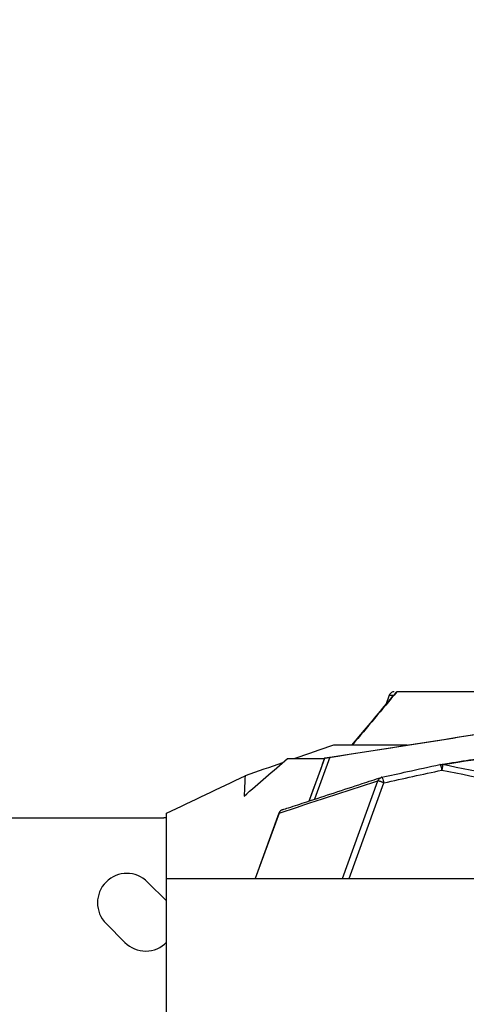
# Model space of a CAD drawing. Units: millimetres. Extents: x 47448 to 71158, y -43628 to -36523.
# Drawn here: x 50099 to 50267, y -40260 to -39891 of the extents above; entities that cross this region are included whole.
import ezdxf

# ---------------------------------------------------------------- set-up
doc = ezdxf.new("R2010")
doc.units = ezdxf.units.MM
doc.header["$MEASUREMENT"] = 0
doc.styles.get("Standard").update_dxf_attribs({"font": 'arial.ttf'})
doc.dimstyles.get("Standard").update_dxf_attribs({"dimtxt": 0.18, "dimasz": 0.18, "dimexe": 0.18, "dimexo": 0.0625, "dimgap": 0.09, "dimtad": 0, "dimtih": 1, "dimtoh": 1, "dimdec": 4, "dimzin": 0, "dimdsep": 46, "dimtxsty": 'Standard', "dimcen": 0.09, "dimadec": 0, "dimazin": 0, "dimtfac": 1, "dimtdec": 4, "dimtofl": 0, "dimtmove": 0, "dimatfit": 3, "dimfxl": 1, "dimtolj": 1, "dimtzin": 0, "dimarcsym": 0})

# ---------------------------------------------------------------- blocks, each defined once
blk = doc.blocks.new('*D5')
at = {"color": 0, "lineweight": -2, "transparency": 16777216}
for p, q in [((47932, -36994.53), (47932, -36874.35)), ((48052, -36874.53), (52893.34, -36874.53)), ((53013.34, -36994.53), (53013.34, -36874.35))]:
    blk.add_line(p, q, dxfattribs=at)
at = {"color": 0, "transparency": 16777216}
for points in [[(48052, -36854.53), (48052, -36894.53), (47932, -36874.53)], [(52893.34, -36854.53), (52893.34, -36894.53), (53013.34, -36874.53)]]:
    blk.add_solid(points, dxfattribs=at)
at = {"layer": 'Defpoints', "color": 0, "transparency": 16777216}
for p in [(53013.34, -36874.53), (53013.34, -41816.98), (47932, -43436.44)]:
    blk.add_point(p, dxfattribs=at)
at = {"color": 0, "transparency": 16777216, "insert": (50472.67, -36686.89), "char_height": 250, "attachment_point": 5}
blk.add_mtext('\\A1;505', dxfattribs=at)
blk = doc.blocks.new('*D6')
at = {"color": 0, "lineweight": -2, "transparency": 16777216}
for p, q in [((47919.87, -36993.64), (47799.69, -36993.64)), ((47799.87, -37113.64), (47799.87, -43508.11)), ((47919.87, -43628.11), (47799.69, -43628.11))]:
    blk.add_line(p, q, dxfattribs=at)
at = {"color": 0, "transparency": 16777216}
for points in [[(47779.87, -37113.64), (47819.87, -37113.64), (47799.87, -36993.64)], [(47779.87, -43508.11), (47819.87, -43508.11), (47799.87, -43628.11)]]:
    blk.add_solid(points, dxfattribs=at)
at = {"layer": 'Defpoints', "color": 0, "transparency": 16777216}
for p in [(51254.69, -36993.64), (47799.87, -43628.11), (48160.4, -43628.11)]:
    blk.add_point(p, dxfattribs=at)
at = {"color": 0, "transparency": 16777216, "insert": (47612.23, -40310.88), "char_height": 250, "attachment_point": 5, "rotation": 90}
blk.add_mtext('\\A1;665', dxfattribs=at)

msp = doc.modelspace()

# ---------------------------------------------------------------- linework, layer by layer
for p, q in [((50238.02316, -40144.26425), (50236.73531, -40147.80529)), ((50238.02594, -40144.26526), (50236.74088, -40147.79866)), ((50238.02594, -40144.26526), (50239.70627, -40144.26526)), ((50224.02871, -40162.94776), (50228.6909, -40157.38947)), ((50207.96974, -40183.88386), (50213.82367, -40167.78794)), ((50215.76202, -40167.48439), (50210.04491, -40183.20409)), ((50213.82367, -40167.78794), (50213.78317, -40167.78795)), ((50220.45538, -40212.94782), (50233.80045, -40176.25434)), ((50222.95371, -40212.94782), (50236.00692, -40177.05682)), ((50019.95952, -40190.19784), (50153.52471, -40190.19784)), ((50154.56741, -40212.94782), (50154.56741, -40188.45683)), ((50196.68038, -40188.38745), (50187.748, -40212.94782)), ((50196.7156, -40188.40026), (50187.78788, -40212.94782)), ((50154.48308, -40221.31054), (50147.41201, -40214.23947)), ((50154.56741, -40272.94787), (50154.56741, -40212.94782)), ((50131.85567, -40229.79582), (50138.92673, -40236.86688))]:
    msp.add_line(p, q)
for centre, radius, start, end in [((50257.42408, -40172.15655), 2, 98.7827838, 102.3501758), ((50235.64479, -40176.92511), 2, 102.3497873, 108.1279411), ((50153.52471, -40215.19784), 25, 87.6096327, 90), ((50198.55993, -40189.07103), 2, 108.141045, 160.0141538), ((50139.63384, -40222.01764), 11, 45, 225), ((50146.70491, -40229.08871), 11, 44.375445, 45), ((50146.70491, -40229.08871), 11, 225, 315.624555)]:
    msp.add_arc(centre, radius, start, end)
for points in [[(50213.78317, -40167.78794), (50266.80006, -40159.48444), (50319.81455, -40151.18616), (50372.82945, -40142.88058)], [(50240.88662, -40142.94782), (50235.29741, -40149.61479), (50229.70843, -40156.28144), (50224.11971, -40162.94776)], [(50228.6909, -40157.38947), (50232.73173, -40152.5756), (50236.77287, -40147.76075), (50240.81357, -40142.94579)], [(50240.81348, -40142.93848), (50240.83786, -40142.93847), (50240.86224, -40142.93846), (50240.88662, -40142.93846)], [(50290.14537, -40142.92685), (50273.72468, -40142.937), (50257.30377, -40142.9478), (50240.88662, -40142.94782)], [(50217.07747, -40162.94782), (50212.27756, -40164.61449), (50207.47764, -40166.28116), (50202.67772, -40167.94782)], [(50257.86678, -40170.2245), (50273.45252, -40167.81713), (50289.07706, -40165.40005), (50304.6833, -40162.98637)], [(50183.64708, -40182.00276), (50189.06702, -40177.31778), (50194.48696, -40172.6328), (50199.90689, -40167.94782)], [(50199.90689, -40167.94782), (50204.51282, -40167.94782), (50209.11895, -40167.94782), (50213.72499, -40167.94782)], [(50213.78317, -40167.78794), (50211.82887, -40173.15865), (50209.87456, -40178.52936), (50207.92026, -40183.90006)], [(50198.04655, -40169.5559), (50193.35226, -40171.18589), (50188.65796, -40172.81588), (50183.96366, -40174.44587)], [(50257.08199, -40170.18603), (50257.34123, -40170.14034), (50257.61056, -40170.15333), (50257.86678, -40170.2245)], [(50341.47986, -40187.08424), (50313.60815, -40181.46694), (50285.73699, -40175.84822), (50257.86678, -40170.2245)], [(50154.56741, -40188.45683), (50164.36616, -40183.78651), (50174.16491, -40179.11619), (50183.96366, -40174.44587)], [(50183.96366, -40174.44587), (50183.85811, -40176.96542), (50183.75264, -40179.48315), (50183.64708, -40182.00275)], [(50233.80045, -40176.25434), (50233.90615, -40175.93506), (50234.28102, -40175.35652), (50234.88685, -40175.04362), (50235.20934, -40174.97369)], [(50236.00692, -40177.05682), (50243.26669, -40175.46732), (50250.52646, -40173.8778), (50257.78622, -40172.28826)], [(50257.78622, -40172.28826), (50285.65659, -40177.91201), (50313.528, -40183.53076), (50341.39971, -40189.14806)], [(50196.7156, -40188.40026), (50209.07779, -40184.34986), (50221.43941, -40180.30123), (50233.80045, -40176.25434)]]:
    msp.add_open_spline(points, degree=3)
for points, degree, knots in [([(50215.76202, -40167.48439), (50241.63481, -40163.43196), (50267.50759, -40159.37952), (50315.8081, -40151.81425), (50338.23582, -40148.30142), (50360.66355, -40144.78858)], 3, [-16.0248007, -16.0248007, -16.0248007, -16.0248007, -8.107424983, -8.107424983, -1.24427865, -1.24427865, -1.24427865, -1.24427865]), ([(50239.90271, -40142.94782), (50239.55401, -40142.94782), (50238.73985, -40143.16595), (50238.18462, -40143.8275), (50238.02594, -40144.26526)], 3, [0.000000638, 0.000000638, 0.000000638, 0.000000638, 1.047871438, 2.445033356, 2.445033356, 2.445033356, 2.445033356]), ([(50277.01087, -40142.92318), (50273.9772, -40142.92458), (50270.94358, -40142.92596), (50263.39412, -40142.92937), (50258.87836, -40142.93138), (50249.847, -40142.93531), (50245.33057, -40142.93701), (50240.81348, -40142.93848)], 3, [-4.55169518, -4.55169518, -4.55169518, -4.55169518, -3.628947499, -3.628947499, -2.2552997, -2.2552997, -0.881651901, -0.881651901, -0.881651901, -0.881651901]), ([(50244.68541, -40162.94849), (50242.6352, -40162.94865), (50240.6765, -40162.94861), (50236.40955, -40162.94833), (50234.12458, -40162.94805), (50230.67117, -40162.94777), (50229.51572, -40162.94771), (50227.17468, -40162.94767), (50225.98892, -40162.9477), (50223.56198, -40162.94777), (50222.3208, -40162.94782), (50219.75808, -40162.94787), (50218.4303, -40162.94786), (50217.07747, -40162.94784)], 3, [41.30678848, 41.30678848, 41.30678848, 41.30678848, 44.693515526, 44.693515526, 48.858011162, 48.858011162, 50.94025898, 50.94025898, 53.022506798, 53.022506798, 55.104754616, 55.104754616, 57.187002409, 57.187002409, 57.187002409, 57.187002409]), ([(50257.11856, -40170.17998), (50258.24528, -40170.00596), (50259.37219, -40169.83188), (50263.88058, -40169.13541), (50267.2635, -40168.61263), (50281.73895, -40166.37515), (50292.84171, -40164.65769), (50303.9351, -40162.94197)], 3, [0, 0, 0, 0, 10.000000021, 10.000000021, 40.000000397, 40.000000397, 138.329358688, 138.329358688, 138.329358688, 138.329358688]), ([(50213.82367, -40167.78794), (50213.82368, -40167.78794), (50213.82791, -40167.78725), (50213.8443, -40167.78463), (50213.85646, -40167.78271), (50213.88887, -40167.77764), (50213.90947, -40167.77444), (50213.95792, -40167.76692), (50213.98576, -40167.7626), (50214.07866, -40167.74815), (50214.15321, -40167.73649), (50214.2784, -40167.71682), (50214.32162, -40167.71001), (50214.41208, -40167.69581), (50214.45936, -40167.68842), (50214.55547, -40167.67345), (50214.60448, -40167.66582), (50214.70415, -40167.65024), (50214.75481, -40167.6423), (50214.85738, -40167.62618), (50214.9093, -40167.618), (50215.01414, -40167.60152), (50215.0671, -40167.59323), (50215.22657, -40167.5683), (50215.33387, -40167.55153), (50215.5484, -40167.5179), (50215.65563, -40167.50106), (50215.76202, -40167.48439)], 3, [0, 0, 0, 0, 0.0187170287, 0.0187170287, 0.0374340573, 0.0374340573, 0.057047643, 0.057047643, 0.0766612286, 0.0766612286, 0.1157272745, 0.1157272745, 0.1347039601, 0.1347039601, 0.1536806456, 0.1536806456, 0.1725560608, 0.1725560608, 0.1914314761, 0.1914314761, 0.2103053281, 0.2103053281, 0.2291791802, 0.2291791802, 0.2668684832, 0.2668684832, 0.3045584887, 0.3045584887, 0.3045584887, 0.3045584887]), ([(50235.21669, -40174.97149), (50238.42898, -40174.26817), (50241.64128, -40173.56485), (50248.90104, -40171.97533), (50252.94851, -40171.08914), (50256.99597, -40170.20293)], 3, [0, 0, 0, 0, 10, 10, 22.599949499, 22.599949499, 22.599949499, 22.599949499]), ([(50257.78622, -40172.28826), (50257.72272, -40171.97274), (50257.56696, -40171.33244), (50257.25959, -40170.44304), (50257.07105, -40170.1865), (50256.99597, -40170.20293)], 3, [0, 0, 0, 0, 0.970560596, 1.941121192, 3.350199256, 3.350199256, 3.350199256, 3.350199256]), ([(50257.86678, -40170.2245), (50257.93293, -40170.29581), (50258.01762, -40170.76726), (50257.89942, -40171.74268), (50257.78622, -40172.28826)], 3, [0, 0, 0, 0, 1.254185237, 2.92643222, 2.92643222, 2.92643222, 2.92643222]), ([(50197.93949, -40187.16986), (50198.70662, -40186.91851), (50199.47376, -40186.66717), (50202.54228, -40185.66184), (50204.84366, -40184.9079), (50214.04908, -40181.89238), (50220.95297, -40179.63129), (50230.24606, -40176.58837), (50232.63543, -40175.80605), (50235.02477, -40175.0238)], 3, [0, 0, 0, 0, 10, 10, 40.000000001, 40.000000001, 130.000000018, 130.000000018, 161.149236111, 161.149236111, 161.149236111, 161.149236111]), ([(50235.20934, -40174.97369), (50235.28436, -40174.94511), (50235.47602, -40175.19917), (50235.78767, -40176.10099), (50235.94343, -40176.7413), (50236.00692, -40177.05682)], 3, [0, 0, 0, 0, 1.455850332, 2.426417221, 3.396984109, 3.396984109, 3.396984109, 3.396984109]), ([(50197.93949, -40187.16986), (50197.68674, -40187.25267), (50197.15982, -40187.55851), (50196.82129, -40188.081), (50196.7156, -40188.40026)], 3, [0.197492266, 0.197492266, 0.197492266, 0.197492266, 1.019926073, 2.039852147, 2.039852147, 2.039852147, 2.039852147]), ([(50154.56741, -40197.4606), (50154.5674, -40197.35505), (50154.5674, -40197.2495), (50154.5674, -40196.22305), (50154.5674, -40195.30214), (50154.56741, -40194.38123)], 3, [-36.968817747, -36.968817747, -36.968817747, -36.968817747, -36.18690684, -36.18690684, -29.364728965, -29.364728965, -29.364728965, -29.364728965]), ([(50154.56741, -40200.07099), (50154.56738, -40200.06964), (50154.56736, -40200.0683), (50154.56725, -40200.06169), (50154.56722, -40200.05641), (50154.56719, -40200.04079), (50154.56728, -40200.03042), (50154.56738, -40200.01499), (50154.5674, -40200.00994), (50154.56741, -40200.00363), (50154.5674, -40200.00238), (50154.5674, -40199.99989), (50154.5674, -40199.99864), (50154.5674, -40199.99492), (50154.5674, -40199.99245), (50154.5674, -40199.97089), (50154.5674, -40199.95181), (50154.5674, -40199.89823), (50154.5674, -40199.86374), (50154.56741, -40199.77367), (50154.56739, -40199.71809), (50154.56741, -40199.62181), (50154.5674, -40199.58111), (50154.56741, -40199.51032), (50154.5674, -40199.48024), (50154.5674, -40199.44687), (50154.5674, -40199.44362), (50154.5674, -40199.43877), (50154.5674, -40199.43717), (50154.5674, -40199.43479), (50154.5674, -40199.434), (50154.5674, -40199.43242), (50154.5674, -40199.43163), (50154.56741, -40199.42929), (50154.56741, -40199.42773), (50154.56741, -40199.42463), (50154.56741, -40199.42308), (50154.56741, -40199.42001), (50154.56741, -40199.41849), (50154.56741, -40199.41545), (50154.56741, -40199.41394), (50154.56741, -40199.41093), (50154.56741, -40199.40943), (50154.56741, -40199.40644), (50154.56741, -40199.40496), (50154.56741, -40199.40053), (50154.56741, -40199.39759), (50154.56741, -40199.39319), (50154.56741, -40199.39173), (50154.56741, -40199.38882), (50154.56741, -40199.38737), (50154.56741, -40199.38304), (50154.56741, -40199.38016), (50154.56741, -40199.37156), (50154.56741, -40199.36583), (50154.56741, -40199.35437), (50154.56741, -40199.34863), (50154.56741, -40199.34145), (50154.56741, -40199.34001), (50154.56741, -40199.33711), (50154.56741, -40199.33566), (50154.56741, -40199.33275), (50154.56741, -40199.33129), (50154.56741, -40199.32836), (50154.56741, -40199.32689), (50154.56741, -40199.32244), (50154.56741, -40199.31947), (50154.56741, -40199.31346), (50154.56741, -40199.31042), (50154.56741, -40199.30428), (50154.56741, -40199.30118), (50154.56741, -40199.29729), (50154.56741, -40199.2965), (50154.56741, -40199.29492), (50154.56741, -40199.29413), (50154.56741, -40199.29253), (50154.56741, -40199.29173), (50154.56741, -40199.29013), (50154.56741, -40199.28933), (50154.56741, -40199.2869), (50154.56741, -40199.28527), (50154.56741, -40199.28282), (50154.56741, -40199.282), (50154.56741, -40199.28035), (50154.56741, -40199.27952), (50154.56741, -40199.27533), (50154.56741, -40199.27196), (50154.56741, -40199.26158), (50154.56741, -40199.25457), (50154.56741, -40199.24391), (50154.56737, -40199.24028), (50154.5672, -40199.23295), (50154.56705, -40199.22927), (50154.56667, -40199.22186), (50154.56646, -40199.21814), (50154.5662, -40199.21064), (50154.56616, -40199.20687), (50154.56621, -40199.19553), (50154.56647, -40199.18791), (50154.56702, -40199.17267), (50154.5673, -40199.16506), (50154.56742, -40199.15374), (50154.56741, -40199.14998), (50154.5674, -40199.14244), (50154.5674, -40199.13867), (50154.56737, -40199.1198), (50154.56735, -40199.1047), (50154.56738, -40199.08203), (50154.56739, -40199.07447), (50154.5674, -40199.06547), (50154.5674, -40199.06401), (50154.56741, -40199.06256)], 3, [-43.417007262, -43.417007262, -43.417007262, -43.417007262, -43.406953596, -43.406953596, -43.367692181, -43.367692181, -43.291004851, -43.291004851, -43.253542429, -43.253542429, -43.244266928, -43.244266928, -43.235029109, -43.235029109, -43.21666636, -43.21666636, -43.075105045, -43.075105045, -42.819211505, -42.819211505, -42.406921298, -42.406921298, -42.104971594, -42.104971594, -41.881735596, -41.881735596, -41.857611842, -41.857611842, -41.845780377, -41.845780377, -41.839918624, -41.839918624, -41.83409148, -41.83409148, -41.822536696, -41.822536696, -41.811107366, -41.811107366, -41.799794829, -41.799794829, -41.78859038, -41.78859038, -41.777485333, -41.777485333, -41.766470996, -41.766470996, -41.744679612, -41.744679612, -41.733885123, -41.733885123, -41.723146462, -41.723146462, -41.701801699, -41.701801699, -41.659397652, -41.659397652, -41.616907815, -41.616907815, -41.606205672, -41.606205672, -41.595451627, -41.595451627, -41.584634626, -41.584634626, -41.573743624, -41.573743624, -41.551695448, -41.551695448, -41.529219018, -41.529219018, -41.506226215, -41.506226215, -41.500387007, -41.500387007, -41.494508653, -41.494508653, -41.488589802, -41.488589802, -41.482629333, -41.482629333, -41.470582553, -41.470582553, -41.464496008, -41.464496008, -41.458367219, -41.458367219, -41.433427195, -41.433427195, -41.381484475, -41.381484475, -41.354466507, -41.354466507, -41.326747571, -41.326747571, -41.298595711, -41.298595711, -41.270521886, -41.270521886, -41.21476469, -41.21476469, -41.159113829, -41.159113829, -41.131215212, -41.131215212, -41.103273586, -41.103273586, -40.991342629, -40.991342629, -40.935417838, -40.935417838, -40.92464453, -40.92464453, -40.92464453, -40.92464453]), ([(50154.56741, -40212.94782), (50204.56741, -40212.94782), (50254.56741, -40212.94782), (50284.89717, -40212.92991), (50315.23431, -40212.912)], 2, [-3482.782916347, -3482.782916347, -3482.782916347, -3382.782912797, -3382.782912797, -3316.207600883, -3316.207600883, -3316.207600883])]:
    msp.add_open_spline(points, degree=degree, knots=knots)
for points, weights in [([(50238.02594, -40144.26526), (50238.02316, -40144.26425), (50238.02316, -40144.26425)], [1, 0.993980127207, 0.988729461633]), ([(50236.00692, -40177.05682), (50234.16259, -40176.38605), (50233.80045, -40176.25434)], [0.999999999999, 0.707106781183, 1]), ([(50196.7156, -40188.40026), (50196.68038, -40188.38745), (50196.68038, -40188.38745)], [1, 0.992799318837, 0.994971844034])]:
    msp.add_rational_spline(points, weights, degree=2)

# ---------------------------------------------------------------- dimensions: what is measured, and where the dimension line sits
dim = msp.add_linear_dim(base=(53013.34392, -36874.53106), p1=(47931.99815, -43436.43564), p2=(53013.34392, -41816.98008), text='505', dimstyle='Standard', override={"dimtxt": 250, "dimasz": 120, "dimgap": 60, "dimtad": 2, "dimtih": 0, "dimtoh": 0, "dimfxl": 120, "dimfxlon": 1})
dim.commit()
dim.dimension.update_dxf_attribs({"geometry": '*D5', "text_midpoint": (50472.67104, -36686.88781)})
dim = msp.add_linear_dim(base=(47799.86961, -43628.10746), p1=(51254.68732, -36993.64343), p2=(48160.39854, -43628.10746), angle=90, text='665', dimstyle='Standard', override={"dimtxt": 250, "dimasz": 120, "dimgap": 60, "dimtad": 2, "dimtih": 0, "dimtoh": 0, "dimfxl": 120, "dimfxlon": 1})
dim.commit()
dim.dimension.update_dxf_attribs({"geometry": '*D6', "text_midpoint": (47612.22637, -40310.87544)})

doc.saveas('drawing.dxf')
